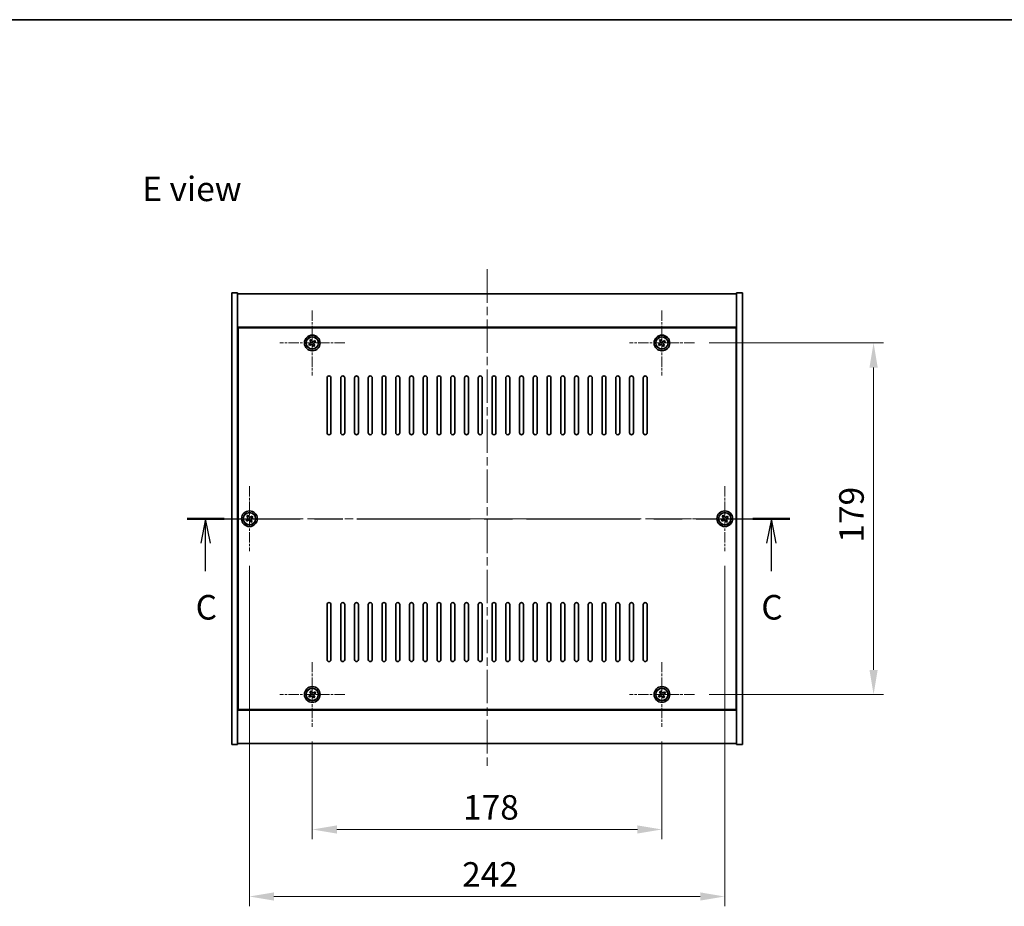
# Model space of a CAD drawing. Units: millimetres. Extents: x 43 to 7142, y 24 to 1429.
# Drawn here: x 1728 to 2229, y 977 to 1429 of the extents above; entities that cross this region are included whole.
import ezdxf

# ---------------------------------------------------------------- set-up
doc = ezdxf.new("R2010")
doc.units = ezdxf.units.MM
doc.header["$LTSCALE"] = 3
doc.linetypes.add('CHAIN', pattern=[0.3543, 0.2362, -0.0295, 0.0591, -0.0295])
doc.layers.get('Defpoints').update_dxf_attribs({"lineweight": 25})
for name, color, linetype, lineweight in [('Border (ISO)', 7, 'Continuous', 35), ('Center Mark (ISO)', 131, 'Continuous', 18), ('Centerline (ISO)', 131, 'Continuous', 18), ('Dimension (ISO)', 7, 'Continuous', 18), ('Dimension (ISO) @ 1', 7, 'Continuous', 18), ('Section Line (ISO)', 7, 'CHAIN', 25), ('Symbol (ISO)', 7, 'Continuous', 18), ('Visible (ISO)', 7, 'Continuous', 35), ('Visible Narrow (ISO)', 7, 'Continuous', 25)]:
    doc.layers.add(name, color=color, linetype=linetype, lineweight=lineweight)
doc.styles.add('Note Text (TK)', font='txt')
doc.dimstyles.new('Default - Method 1b (TK)', dxfattribs={"dimscale": 3, "dimtxt": 2.5, "dimasz": 2.5, "dimexe": 1, "dimexo": 1.5, "dimgap": 1, "dimtad": 1, "dimtoh": 1, "dimrnd": 1e-08, "dimdsep": 46, "dimtxsty": 'Note Text (TK)', "dimcen": 0.09, "dimdle": 5, "dimclrd": 100, "dimclre": 100, "dimclrt": 7, "dimadec": 1, "dimazin": 1, "dimtfac": 1, "dimtmove": 0, "dimatfit": 3, "dimfxl": 1, "dimtolj": 1, "dimlwd": -1, "dimlwe": -1, "dimarcsym": 0})

# ---------------------------------------------------------------- blocks, each defined once
blk = doc.blocks.new('図面枠 tk図枠')
at = {"layer": 'Border (ISO)'}
blk.add_line((14.5, 289), (405.5, 289), dxfattribs=at)
blk = doc.blocks.new('2dTransSection2')
at = {"layer": 'Section Line (ISO)', "linetype": 'CHAIN', "ltscale": 16.256702}
blk.add_line((131.81, 238.17), (193.17, 238.17), dxfattribs=at)
at = {"layer": 'Section Line (ISO)', "linetype": 'Continuous', "lineweight": 50}
for p, q in [((131.81, 238.17), (135.57, 238.17)), ((189.41, 238.17), (193.17, 238.17))]:
    blk.add_line(p, q, dxfattribs=at)
at = {"layer": 'Section Line (ISO)', "linetype": 'Continuous'}
for p, q in [((133.69, 238.17), (133.19, 235.67)), ((133.69, 235.67), (133.69, 238.17)), ((134.19, 235.67), (133.69, 238.17)), ((191.29, 238.17), (190.79, 235.67)), ((191.29, 235.67), (191.29, 238.17)), ((191.79, 235.67), (191.29, 238.17)), ((133.69, 232.83), (133.69, 235.67)), ((191.29, 232.83), (191.29, 235.67))]:
    blk.add_line(p, q, dxfattribs=at)
at = {"layer": 'Section Line (ISO)', "char_height": 2.5, "attachment_point": 7, "style": 'Note Text (TK)'}
for insert in [(132.67, 227.12), (190.27, 227.12)]:
    blk.add_mtext('C', dxfattribs=dict(at, insert=insert))
blk = doc.blocks.new('*D48')
at = {"layer": 'Defpoints', "color": 0}
for p in [(1876.74, 1068.87), (2054.74, 1068.87), (2054.74, 1016.6)]:
    blk.add_point(p, dxfattribs=at)
at = {"layer": 'Dimension (ISO)', "color": 100}
for p, q in [((1876.74, 1061.37), (1876.74, 1011.6)), ((2054.74, 1061.37), (2054.74, 1011.6)), ((1889.24, 1016.6), (2042.24, 1016.6))]:
    blk.add_line(p, q, dxfattribs=at)
for points in [[(1889.24, 1018.68), (1889.24, 1014.52), (1876.74, 1016.6)], [(2042.24, 1018.68), (2042.24, 1014.52), (2054.74, 1016.6)]]:
    blk.add_solid(points, dxfattribs=at)
at = {"layer": 'Dimension (ISO)', "color": 7, "insert": (1953.49, 1027.85), "char_height": 12.5, "attachment_point": 4, "style": 'Note Text (TK)'}
blk.add_mtext('\\A1;178', dxfattribs=at)
blk = doc.blocks.new('*D49')
at = {"layer": 'Defpoints', "color": 0}
for p in [(2071.24, 1264.37), (2071.24, 1085.37), (2162.5, 1085.37)]:
    blk.add_point(p, dxfattribs=at)
at = {"layer": 'Dimension (ISO)', "color": 100}
for p, q in [((2078.74, 1264.37), (2167.5, 1264.37)), ((2162.5, 1251.87), (2162.5, 1097.87)), ((2078.74, 1085.37), (2167.5, 1085.37))]:
    blk.add_line(p, q, dxfattribs=at)
for points in [[(2160.41, 1251.87), (2164.58, 1251.87), (2162.5, 1264.37)], [(2160.41, 1097.87), (2164.58, 1097.87), (2162.5, 1085.37)]]:
    blk.add_solid(points, dxfattribs=at)
at = {"layer": 'Dimension (ISO)', "color": 7, "insert": (2151.25, 1162.69), "char_height": 12.5, "attachment_point": 4, "rotation": 90, "style": 'Note Text (TK)'}
blk.add_mtext('\\A1;179', dxfattribs=at)
blk = doc.blocks.new('*D60')
at = {"layer": 'Defpoints', "color": 0}
for p in [(1844.74, 1158.37), (2086.74, 1158.37), (2086.74, 982.47)]:
    blk.add_point(p, dxfattribs=at)
at = {"layer": 'Dimension (ISO)', "color": 100}
for p, q in [((1844.74, 1150.87), (1844.74, 977.47)), ((2086.74, 1150.87), (2086.74, 977.47)), ((1857.24, 982.47), (2074.24, 982.47))]:
    blk.add_line(p, q, dxfattribs=at)
for points in [[(1857.24, 984.56), (1857.24, 980.39), (1844.74, 982.47)], [(2074.24, 984.56), (2074.24, 980.39), (2086.74, 982.47)]]:
    blk.add_solid(points, dxfattribs=at)
at = {"layer": 'Dimension (ISO)', "color": 7, "insert": (1953.03, 993.72), "char_height": 12.5, "attachment_point": 4, "style": 'Note Text (TK)'}
blk.add_mtext('\\A1;242', dxfattribs=at)

msp = doc.modelspace()

# ---------------------------------------------------------------- linework, layer by layer
at = {"layer": 'Center Mark (ISO)', "linetype": 'CHAIN', "ltscale": 7.333869}
for p, q in [((1876.7426, 1280.8689), (1876.7426, 1247.8689)), ((2054.7426, 1280.8689), (2054.7426, 1247.8689)), ((1893.2426, 1264.3689), (1860.2426, 1264.3689)), ((2071.2426, 1264.3689), (2038.2426, 1264.3689)), ((1844.7426, 1191.3689), (1844.7426, 1158.3689)), ((2086.7426, 1191.3689), (2086.7426, 1158.3689)), ((1861.2426, 1174.8689), (1828.2426, 1174.8689)), ((2103.2426, 1174.8689), (2070.2426, 1174.8689)), ((1876.7426, 1101.8689), (1876.7426, 1068.8689)), ((2054.7426, 1101.8689), (2054.7426, 1068.8689)), ((1893.2426, 1085.3689), (1860.2426, 1085.3689)), ((2071.2426, 1085.3689), (2038.2426, 1085.3689))]:
    msp.add_line(p, q, dxfattribs=at)
at = {"layer": 'Centerline (ISO)', "linetype": 'CHAIN', "ltscale": 23.990969}
for p, q in [((1965.7426, 1301.8689), (1965.7426, 1047.8689)), ((1823.2426, 1174.8689), (2108.2426, 1174.8689))]:
    msp.add_line(p, q, dxfattribs=at)
at = {"layer": 'Visible (ISO)'}
for p, q in [((1835.7426, 1289.8689), (1838.7426, 1289.8689)), ((1835.7426, 1059.8689), (1835.7426, 1289.8689)), ((1838.7426, 1059.8689), (1838.7426, 1289.8689)), ((1838.7426, 1289.3689), (2092.7426, 1289.3689)), ((2095.7426, 1289.8689), (2092.7426, 1289.8689)), ((2092.7426, 1289.8689), (2092.7426, 1059.8689)), ((2095.7426, 1289.8689), (2095.7426, 1059.8689)), ((2092.7426, 1272.3689), (1838.7426, 1272.3689)), ((2092.4926, 1272.1189), (1838.9926, 1272.1189)), ((1838.9926, 1272.1189), (1838.9926, 1077.6189)), ((2092.4926, 1077.6189), (2092.4926, 1272.1189)), ((1875.6077, 1264.084), (1874.9838, 1263.6861)), ((1874.9838, 1263.6861), (1875.3817, 1263.0622)), ((1875.3817, 1263.0622), (1876.0056, 1263.4601)), ((1876.0597, 1266.1277), (1875.4358, 1265.7298)), ((1875.4358, 1265.7298), (1875.8337, 1265.1058)), ((1876.4576, 1265.5038), (1876.0597, 1266.1277)), ((1877.0275, 1263.2341), (1877.4254, 1262.6102)), ((1878.1034, 1265.6757), (1877.4795, 1265.2778)), ((1878.0493, 1263.0081), (1877.6514, 1263.632)), ((1877.8774, 1264.6538), (1878.5013, 1265.0517)), ((1878.5013, 1265.0517), (1878.1034, 1265.6757)), ((2053.6077, 1264.084), (2052.9838, 1263.6861)), ((2052.9838, 1263.6861), (2053.3817, 1263.0622)), ((2053.3817, 1263.0622), (2054.0056, 1263.4601)), ((2054.0597, 1266.1277), (2053.4358, 1265.7298)), ((2053.4358, 1265.7298), (2053.8337, 1265.1058)), ((2054.4576, 1265.5038), (2054.0597, 1266.1277)), ((2055.0275, 1263.2341), (2055.4254, 1262.6102)), ((2056.1034, 1265.6757), (2055.4795, 1265.2778)), ((2056.0493, 1263.0081), (2055.6514, 1263.632)), ((2055.8774, 1264.6538), (2056.5013, 1265.0517)), ((2056.5013, 1265.0517), (2056.1034, 1265.6757)), ((1838.9926, 1259.3689), (1838.7426, 1259.3689)), ((1838.7426, 1258.8689), (1838.9926, 1258.8689)), ((1877.4254, 1262.6102), (1878.0493, 1263.0081)), ((2055.4254, 1262.6102), (2056.0493, 1263.0081)), ((2092.7426, 1259.3689), (2092.4926, 1259.3689)), ((2092.7426, 1258.8689), (2092.4926, 1258.8689)), ((1884.2426, 1218.6189), (1884.2426, 1246.6189)), ((1886.2426, 1246.6189), (1886.2426, 1218.6189)), ((1891.2426, 1218.6189), (1891.2426, 1246.6189)), ((1893.2426, 1246.6189), (1893.2426, 1218.6189)), ((1898.2426, 1218.6189), (1898.2426, 1246.6189)), ((1900.2426, 1246.6189), (1900.2426, 1218.6189)), ((1905.2426, 1218.6189), (1905.2426, 1246.6189)), ((1907.2426, 1246.6189), (1907.2426, 1218.6189)), ((1912.2426, 1218.6189), (1912.2426, 1246.6189)), ((1914.2426, 1246.6189), (1914.2426, 1218.6189)), ((1919.2426, 1218.6189), (1919.2426, 1246.6189)), ((1921.2426, 1246.6189), (1921.2426, 1218.6189)), ((1926.2426, 1218.6189), (1926.2426, 1246.6189)), ((1928.2426, 1246.6189), (1928.2426, 1218.6189)), ((1933.2426, 1218.6189), (1933.2426, 1246.6189)), ((1935.2426, 1246.6189), (1935.2426, 1218.6189)), ((1940.2426, 1218.6189), (1940.2426, 1246.6189)), ((1942.2426, 1246.6189), (1942.2426, 1218.6189)), ((1947.2426, 1218.6189), (1947.2426, 1246.6189)), ((1949.2426, 1246.6189), (1949.2426, 1218.6189)), ((1954.2426, 1218.6189), (1954.2426, 1246.6189)), ((1956.2426, 1246.6189), (1956.2426, 1218.6189)), ((1961.2426, 1218.6189), (1961.2426, 1246.6189)), ((1963.2426, 1246.6189), (1963.2426, 1218.6189)), ((1968.2426, 1218.6189), (1968.2426, 1246.6189)), ((1970.2426, 1246.6189), (1970.2426, 1218.6189)), ((1975.2426, 1218.6189), (1975.2426, 1246.6189)), ((1977.2426, 1246.6189), (1977.2426, 1218.6189)), ((1982.2426, 1218.6189), (1982.2426, 1246.6189)), ((1984.2426, 1246.6189), (1984.2426, 1218.6189)), ((1989.2426, 1218.6189), (1989.2426, 1246.6189)), ((1991.2426, 1246.6189), (1991.2426, 1218.6189)), ((1996.2426, 1218.6189), (1996.2426, 1246.6189)), ((1998.2426, 1246.6189), (1998.2426, 1218.6189)), ((2003.2426, 1218.6189), (2003.2426, 1246.6189)), ((2005.2426, 1246.6189), (2005.2426, 1218.6189)), ((2010.2426, 1218.6189), (2010.2426, 1246.6189)), ((2012.2426, 1246.6189), (2012.2426, 1218.6189)), ((2017.2426, 1218.6189), (2017.2426, 1246.6189)), ((2019.2426, 1246.6189), (2019.2426, 1218.6189)), ((2024.2426, 1218.6189), (2024.2426, 1246.6189)), ((2026.2426, 1246.6189), (2026.2426, 1218.6189)), ((2031.2426, 1218.6189), (2031.2426, 1246.6189)), ((2033.2426, 1246.6189), (2033.2426, 1218.6189)), ((2038.2426, 1218.6189), (2038.2426, 1246.6189)), ((2040.2426, 1246.6189), (2040.2426, 1218.6189)), ((2045.2426, 1218.6189), (2045.2426, 1246.6189)), ((2047.2426, 1246.6189), (2047.2426, 1218.6189)), ((1843.6077, 1174.584), (1842.9838, 1174.1861)), ((1842.9838, 1174.1861), (1843.3817, 1173.5622)), ((1843.3817, 1173.5622), (1844.0056, 1173.9601)), ((1844.0597, 1176.6277), (1843.4358, 1176.2298)), ((1843.4358, 1176.2298), (1843.8337, 1175.6058)), ((1844.4576, 1176.0038), (1844.0597, 1176.6277)), ((1845.0275, 1173.7341), (1845.4254, 1173.1102)), ((1845.4254, 1173.1102), (1846.0493, 1173.5081)), ((1846.1034, 1176.1757), (1845.4795, 1175.7778)), ((1846.0493, 1173.5081), (1845.6514, 1174.132)), ((1845.8774, 1175.1538), (1846.5013, 1175.5517)), ((1846.5013, 1175.5517), (1846.1034, 1176.1757)), ((2085.6077, 1174.584), (2084.9838, 1174.1861)), ((2084.9838, 1174.1861), (2085.3817, 1173.5622)), ((2085.3817, 1173.5622), (2086.0056, 1173.9601)), ((2086.0597, 1176.6277), (2085.4358, 1176.2298)), ((2085.4358, 1176.2298), (2085.8337, 1175.6058)), ((2086.4576, 1176.0038), (2086.0597, 1176.6277)), ((2087.0275, 1173.7341), (2087.4254, 1173.1102)), ((2087.4254, 1173.1102), (2088.0493, 1173.5081)), ((2088.1034, 1176.1757), (2087.4795, 1175.7778)), ((2088.0493, 1173.5081), (2087.6514, 1174.132)), ((2087.8774, 1175.1538), (2088.5013, 1175.5517)), ((2088.5013, 1175.5517), (2088.1034, 1176.1757)), ((1884.2426, 1103.1189), (1884.2426, 1131.1189)), ((1886.2426, 1131.1189), (1886.2426, 1103.1189)), ((1891.2426, 1103.1189), (1891.2426, 1131.1189)), ((1893.2426, 1131.1189), (1893.2426, 1103.1189)), ((1898.2426, 1103.1189), (1898.2426, 1131.1189)), ((1900.2426, 1131.1189), (1900.2426, 1103.1189)), ((1905.2426, 1103.1189), (1905.2426, 1131.1189)), ((1907.2426, 1131.1189), (1907.2426, 1103.1189)), ((1912.2426, 1103.1189), (1912.2426, 1131.1189)), ((1914.2426, 1131.1189), (1914.2426, 1103.1189)), ((1919.2426, 1103.1189), (1919.2426, 1131.1189)), ((1921.2426, 1131.1189), (1921.2426, 1103.1189)), ((1926.2426, 1103.1189), (1926.2426, 1131.1189)), ((1928.2426, 1131.1189), (1928.2426, 1103.1189)), ((1933.2426, 1103.1189), (1933.2426, 1131.1189)), ((1935.2426, 1131.1189), (1935.2426, 1103.1189)), ((1940.2426, 1103.1189), (1940.2426, 1131.1189)), ((1942.2426, 1131.1189), (1942.2426, 1103.1189)), ((1947.2426, 1103.1189), (1947.2426, 1131.1189)), ((1949.2426, 1131.1189), (1949.2426, 1103.1189)), ((1954.2426, 1103.1189), (1954.2426, 1131.1189)), ((1956.2426, 1131.1189), (1956.2426, 1103.1189)), ((1961.2426, 1103.1189), (1961.2426, 1131.1189)), ((1963.2426, 1131.1189), (1963.2426, 1103.1189)), ((1968.2426, 1103.1189), (1968.2426, 1131.1189)), ((1970.2426, 1131.1189), (1970.2426, 1103.1189)), ((1975.2426, 1103.1189), (1975.2426, 1131.1189)), ((1977.2426, 1131.1189), (1977.2426, 1103.1189)), ((1982.2426, 1103.1189), (1982.2426, 1131.1189)), ((1984.2426, 1131.1189), (1984.2426, 1103.1189)), ((1989.2426, 1103.1189), (1989.2426, 1131.1189)), ((1991.2426, 1131.1189), (1991.2426, 1103.1189)), ((1996.2426, 1103.1189), (1996.2426, 1131.1189)), ((1998.2426, 1131.1189), (1998.2426, 1103.1189)), ((2003.2426, 1103.1189), (2003.2426, 1131.1189)), ((2005.2426, 1131.1189), (2005.2426, 1103.1189)), ((2010.2426, 1103.1189), (2010.2426, 1131.1189)), ((2012.2426, 1131.1189), (2012.2426, 1103.1189)), ((2017.2426, 1103.1189), (2017.2426, 1131.1189)), ((2019.2426, 1131.1189), (2019.2426, 1103.1189)), ((2024.2426, 1103.1189), (2024.2426, 1131.1189)), ((2026.2426, 1131.1189), (2026.2426, 1103.1189)), ((2031.2426, 1103.1189), (2031.2426, 1131.1189)), ((2033.2426, 1131.1189), (2033.2426, 1103.1189)), ((2038.2426, 1103.1189), (2038.2426, 1131.1189)), ((2040.2426, 1131.1189), (2040.2426, 1103.1189)), ((2045.2426, 1103.1189), (2045.2426, 1131.1189)), ((2047.2426, 1131.1189), (2047.2426, 1103.1189)), ((1838.7426, 1090.8689), (1838.9926, 1090.8689)), ((1838.7426, 1090.3689), (1838.9926, 1090.3689)), ((2092.7426, 1090.8689), (2092.4926, 1090.8689)), ((2092.4926, 1090.3689), (2092.7426, 1090.3689)), ((1875.6077, 1085.084), (1874.9838, 1084.6861)), ((1874.9838, 1084.6861), (1875.3817, 1084.0622)), ((1875.3817, 1084.0622), (1876.0056, 1084.4601)), ((1876.0597, 1087.1277), (1875.4358, 1086.7298)), ((1875.4358, 1086.7298), (1875.8337, 1086.1058)), ((1876.4576, 1086.5038), (1876.0597, 1087.1277)), ((1877.0275, 1084.2341), (1877.4254, 1083.6102)), ((1877.4254, 1083.6102), (1878.0493, 1084.0081)), ((1878.1034, 1086.6757), (1877.4795, 1086.2778)), ((1878.0493, 1084.0081), (1877.6514, 1084.632)), ((1877.8774, 1085.6538), (1878.5013, 1086.0517)), ((1878.5013, 1086.0517), (1878.1034, 1086.6757)), ((2053.6077, 1085.084), (2052.9838, 1084.6861)), ((2052.9838, 1084.6861), (2053.3817, 1084.0622)), ((2053.3817, 1084.0622), (2054.0056, 1084.4601)), ((2054.0597, 1087.1277), (2053.4358, 1086.7298)), ((2053.4358, 1086.7298), (2053.8337, 1086.1058)), ((2054.4576, 1086.5038), (2054.0597, 1087.1277)), ((2055.0275, 1084.2341), (2055.4254, 1083.6102)), ((2055.4254, 1083.6102), (2056.0493, 1084.0081)), ((2056.1034, 1086.6757), (2055.4795, 1086.2778)), ((2056.0493, 1084.0081), (2055.6514, 1084.632)), ((2055.8774, 1085.6538), (2056.5013, 1086.0517)), ((2056.5013, 1086.0517), (2056.1034, 1086.6757)), ((1838.7426, 1077.3689), (2092.7426, 1077.3689)), ((1838.9926, 1077.6189), (2092.4926, 1077.6189)), ((1835.7426, 1059.8689), (1838.7426, 1059.8689)), ((2092.7426, 1060.3689), (1838.7426, 1060.3689)), ((2095.7426, 1059.8689), (2092.7426, 1059.8689))]:
    msp.add_line(p, q, dxfattribs=at)
for centre, radius in [((1876.7426, 1264.3689), 4), ((2054.7426, 1264.3689), 4), ((1876.7426, 1264.3689), 3.15), ((2054.7426, 1264.3689), 3.15), ((1844.7426, 1174.8689), 4), ((1844.7426, 1174.8689), 3.15), ((2086.7426, 1174.8689), 4), ((2086.7426, 1174.8689), 3.15), ((1876.7426, 1085.3689), 4), ((1876.7426, 1085.3689), 3.15), ((2054.7426, 1085.3689), 4), ((2054.7426, 1085.3689), 3.15)]:
    msp.add_circle(centre, radius, dxfattribs=at)
for centre, start, end in [((1885.2426, 1246.6189), 0, 180), ((1892.2426, 1246.6189), 0, 180), ((1899.2426, 1246.6189), 0, 180), ((1906.2426, 1246.6189), 0, 180), ((1913.2426, 1246.6189), 0, 180), ((1920.2426, 1246.6189), 0, 180), ((1927.2426, 1246.6189), 0, 180), ((1934.2426, 1246.6189), 0, 180), ((1941.2426, 1246.6189), 0, 180), ((1948.2426, 1246.6189), 0, 180), ((1955.2426, 1246.6189), 0, 180), ((1962.2426, 1246.6189), 0, 180), ((1969.2426, 1246.6189), 0, 180), ((1976.2426, 1246.6189), 0, 180), ((1983.2426, 1246.6189), 0, 180), ((1990.2426, 1246.6189), 0, 180), ((1997.2426, 1246.6189), 0, 180), ((2004.2426, 1246.6189), 0, 180), ((2011.2426, 1246.6189), 0, 180), ((2018.2426, 1246.6189), 0, 180), ((2025.2426, 1246.6189), 0, 180), ((2032.2426, 1246.6189), 0, 180), ((2039.2426, 1246.6189), 0, 180), ((2046.2426, 1246.6189), 0, 180), ((1885.2426, 1218.6189), 180, 0), ((1892.2426, 1218.6189), 180, 0), ((1899.2426, 1218.6189), 180, 0), ((1906.2426, 1218.6189), 180, 0), ((1913.2426, 1218.6189), 180, 0), ((1920.2426, 1218.6189), 180, 0), ((1927.2426, 1218.6189), 180, 0), ((1934.2426, 1218.6189), 180, 0), ((1941.2426, 1218.6189), 180, 0), ((1948.2426, 1218.6189), 180, 0), ((1955.2426, 1218.6189), 180, 0), ((1962.2426, 1218.6189), 180, 0), ((1969.2426, 1218.6189), 180, 0), ((1976.2426, 1218.6189), 180, 0), ((1983.2426, 1218.6189), 180, 0), ((1990.2426, 1218.6189), 180, 0), ((1997.2426, 1218.6189), 180, 0), ((2004.2426, 1218.6189), 180, 0), ((2011.2426, 1218.6189), 180, 0), ((2018.2426, 1218.6189), 180, 0), ((2025.2426, 1218.6189), 180, 0), ((2032.2426, 1218.6189), 180, 0), ((2039.2426, 1218.6189), 180, 0), ((2046.2426, 1218.6189), 180, 0), ((1885.2426, 1131.1189), 0, 180), ((1892.2426, 1131.1189), 0, 180), ((1899.2426, 1131.1189), 0, 180), ((1906.2426, 1131.1189), 0, 180), ((1913.2426, 1131.1189), 0, 180), ((1920.2426, 1131.1189), 0, 180), ((1927.2426, 1131.1189), 0, 180), ((1934.2426, 1131.1189), 0, 180), ((1941.2426, 1131.1189), 0, 180), ((1948.2426, 1131.1189), 0, 180), ((1955.2426, 1131.1189), 0, 180), ((1962.2426, 1131.1189), 0, 180), ((1969.2426, 1131.1189), 0, 180), ((1976.2426, 1131.1189), 0, 180), ((1983.2426, 1131.1189), 0, 180), ((1990.2426, 1131.1189), 0, 180), ((1997.2426, 1131.1189), 0, 180), ((2004.2426, 1131.1189), 0, 180), ((2011.2426, 1131.1189), 0, 180), ((2018.2426, 1131.1189), 0, 180), ((2025.2426, 1131.1189), 0, 180), ((2032.2426, 1131.1189), 0, 180), ((2039.2426, 1131.1189), 0, 180), ((2046.2426, 1131.1189), 0, 180), ((1885.2426, 1103.1189), 180, 0), ((1892.2426, 1103.1189), 180, 0), ((1899.2426, 1103.1189), 180, 0), ((1906.2426, 1103.1189), 180, 0), ((1913.2426, 1103.1189), 180, 0), ((1920.2426, 1103.1189), 180, 0), ((1927.2426, 1103.1189), 180, 0), ((1934.2426, 1103.1189), 180, 0), ((1941.2426, 1103.1189), 180, 0), ((1948.2426, 1103.1189), 180, 0), ((1955.2426, 1103.1189), 180, 0), ((1962.2426, 1103.1189), 180, 0), ((1969.2426, 1103.1189), 180, 0), ((1976.2426, 1103.1189), 180, 0), ((1983.2426, 1103.1189), 180, 0), ((1990.2426, 1103.1189), 180, 0), ((1997.2426, 1103.1189), 180, 0), ((2004.2426, 1103.1189), 180, 0), ((2011.2426, 1103.1189), 180, 0), ((2018.2426, 1103.1189), 180, 0), ((2025.2426, 1103.1189), 180, 0), ((2032.2426, 1103.1189), 180, 0), ((2039.2426, 1103.1189), 180, 0), ((2046.2426, 1103.1189), 180, 0)]:
    msp.add_arc(centre, 1, start, end, dxfattribs=at)
for points, knots in [([(1875.6077, 1264.084), (1875.6856, 1264.1337), (1875.7592, 1264.2024), (1875.8725, 1264.3641), (1875.9122, 1264.457), (1875.9525, 1264.6392), (1875.9557, 1264.7402), (1875.9211, 1264.9346), (1875.8834, 1265.0279), (1875.8337, 1265.1058)], [0.113199271, 0.113199271, 0.113199271, 0.113199271, 0.141183811, 0.141183811, 0.169168352, 0.169168352, 0.197152892, 0.197152892, 0.225137433, 0.225137433, 0.225137433, 0.225137433]), ([(1877.0275, 1263.2341), (1876.9778, 1263.312), (1876.9091, 1263.3856), (1876.7474, 1263.4988), (1876.6544, 1263.5386), (1876.4723, 1263.5789), (1876.3712, 1263.582), (1876.1769, 1263.5475), (1876.0836, 1263.5098), (1876.0056, 1263.4601)], [0.225164225, 0.225164225, 0.225164225, 0.225164225, 0.253148765, 0.253148765, 0.281133306, 0.281133306, 0.309117846, 0.309117846, 0.337102387, 0.337102387, 0.337102387, 0.337102387]), ([(1876.4576, 1265.5038), (1876.5073, 1265.4258), (1876.576, 1265.3523), (1876.7377, 1265.239), (1876.8307, 1265.1993), (1877.0128, 1265.159), (1877.1139, 1265.1558), (1877.3082, 1265.1904), (1877.4016, 1265.2281), (1877.4795, 1265.2778)], [0, 0, 0, 0, 0.027984541, 0.027984541, 0.055969081, 0.055969081, 0.083953622, 0.083953622, 0.111938162, 0.111938162, 0.111938162, 0.111938162]), ([(1877.8774, 1264.6538), (1877.7995, 1264.6041), (1877.7259, 1264.5354), (1877.6126, 1264.3738), (1877.5729, 1264.2808), (1877.5326, 1264.0987), (1877.5294, 1263.9976), (1877.564, 1263.8032), (1877.6017, 1263.7099), (1877.6514, 1263.632)], [0.338363496, 0.338363496, 0.338363496, 0.338363496, 0.366348036, 0.366348036, 0.394332577, 0.394332577, 0.422317117, 0.422317117, 0.450301658, 0.450301658, 0.450301658, 0.450301658]), ([(2053.6077, 1264.084), (2053.6856, 1264.1337), (2053.7592, 1264.2024), (2053.8725, 1264.3641), (2053.9122, 1264.457), (2053.9525, 1264.6392), (2053.9557, 1264.7402), (2053.9211, 1264.9346), (2053.8834, 1265.0279), (2053.8337, 1265.1058)], [0.113199271, 0.113199271, 0.113199271, 0.113199271, 0.141183811, 0.141183811, 0.169168352, 0.169168352, 0.197152892, 0.197152892, 0.225137433, 0.225137433, 0.225137433, 0.225137433]), ([(2055.0275, 1263.2341), (2054.9778, 1263.312), (2054.9091, 1263.3856), (2054.7474, 1263.4988), (2054.6544, 1263.5386), (2054.4723, 1263.5789), (2054.3712, 1263.582), (2054.1769, 1263.5475), (2054.0836, 1263.5098), (2054.0056, 1263.4601)], [0.225164225, 0.225164225, 0.225164225, 0.225164225, 0.253148765, 0.253148765, 0.281133306, 0.281133306, 0.309117846, 0.309117846, 0.337102387, 0.337102387, 0.337102387, 0.337102387]), ([(2054.4576, 1265.5038), (2054.5073, 1265.4258), (2054.576, 1265.3523), (2054.7377, 1265.239), (2054.8307, 1265.1993), (2055.0128, 1265.159), (2055.1139, 1265.1558), (2055.3082, 1265.1904), (2055.4016, 1265.2281), (2055.4795, 1265.2778)], [0, 0, 0, 0, 0.027984541, 0.027984541, 0.055969081, 0.055969081, 0.083953622, 0.083953622, 0.111938162, 0.111938162, 0.111938162, 0.111938162]), ([(2055.8774, 1264.6538), (2055.7995, 1264.6041), (2055.7259, 1264.5354), (2055.6126, 1264.3738), (2055.5729, 1264.2808), (2055.5326, 1264.0987), (2055.5294, 1263.9976), (2055.564, 1263.8032), (2055.6017, 1263.7099), (2055.6514, 1263.632)], [0.338363496, 0.338363496, 0.338363496, 0.338363496, 0.366348036, 0.366348036, 0.394332577, 0.394332577, 0.422317117, 0.422317117, 0.450301658, 0.450301658, 0.450301658, 0.450301658]), ([(1843.6077, 1174.584), (1843.6856, 1174.6337), (1843.7592, 1174.7024), (1843.8725, 1174.8641), (1843.9122, 1174.957), (1843.9525, 1175.1392), (1843.9557, 1175.2402), (1843.9211, 1175.4346), (1843.8834, 1175.5279), (1843.8337, 1175.6058)], [0.113199271, 0.113199271, 0.113199271, 0.113199271, 0.141183811, 0.141183811, 0.169168352, 0.169168352, 0.197152892, 0.197152892, 0.225137433, 0.225137433, 0.225137433, 0.225137433]), ([(1845.0275, 1173.7341), (1844.9778, 1173.812), (1844.9091, 1173.8856), (1844.7474, 1173.9988), (1844.6544, 1174.0386), (1844.4723, 1174.0789), (1844.3712, 1174.082), (1844.1769, 1174.0475), (1844.0836, 1174.0098), (1844.0056, 1173.9601)], [0.225164225, 0.225164225, 0.225164225, 0.225164225, 0.253148765, 0.253148765, 0.281133306, 0.281133306, 0.309117846, 0.309117846, 0.337102387, 0.337102387, 0.337102387, 0.337102387]), ([(1844.4576, 1176.0038), (1844.5073, 1175.9258), (1844.576, 1175.8523), (1844.7377, 1175.739), (1844.8307, 1175.6993), (1845.0128, 1175.659), (1845.1139, 1175.6558), (1845.3082, 1175.6904), (1845.4016, 1175.7281), (1845.4795, 1175.7778)], [0, 0, 0, 0, 0.027984541, 0.027984541, 0.055969081, 0.055969081, 0.083953622, 0.083953622, 0.111938162, 0.111938162, 0.111938162, 0.111938162]), ([(1845.8774, 1175.1538), (1845.7995, 1175.1041), (1845.7259, 1175.0354), (1845.6126, 1174.8738), (1845.5729, 1174.7808), (1845.5326, 1174.5987), (1845.5294, 1174.4976), (1845.564, 1174.3032), (1845.6017, 1174.2099), (1845.6514, 1174.132)], [0.338363496, 0.338363496, 0.338363496, 0.338363496, 0.366348036, 0.366348036, 0.394332577, 0.394332577, 0.422317117, 0.422317117, 0.450301658, 0.450301658, 0.450301658, 0.450301658]), ([(2085.6077, 1174.584), (2085.6856, 1174.6337), (2085.7592, 1174.7024), (2085.8725, 1174.8641), (2085.9122, 1174.957), (2085.9525, 1175.1392), (2085.9557, 1175.2402), (2085.9211, 1175.4346), (2085.8834, 1175.5279), (2085.8337, 1175.6058)], [0.113199271, 0.113199271, 0.113199271, 0.113199271, 0.141183811, 0.141183811, 0.169168352, 0.169168352, 0.197152892, 0.197152892, 0.225137433, 0.225137433, 0.225137433, 0.225137433]), ([(2087.0275, 1173.7341), (2086.9778, 1173.812), (2086.9091, 1173.8856), (2086.7474, 1173.9988), (2086.6544, 1174.0386), (2086.4723, 1174.0789), (2086.3712, 1174.082), (2086.1769, 1174.0475), (2086.0836, 1174.0098), (2086.0056, 1173.9601)], [0.225164225, 0.225164225, 0.225164225, 0.225164225, 0.253148765, 0.253148765, 0.281133306, 0.281133306, 0.309117846, 0.309117846, 0.337102387, 0.337102387, 0.337102387, 0.337102387]), ([(2086.4576, 1176.0038), (2086.5073, 1175.9258), (2086.576, 1175.8523), (2086.7377, 1175.739), (2086.8307, 1175.6993), (2087.0128, 1175.659), (2087.1139, 1175.6558), (2087.3082, 1175.6904), (2087.4016, 1175.7281), (2087.4795, 1175.7778)], [0, 0, 0, 0, 0.027984541, 0.027984541, 0.055969081, 0.055969081, 0.083953622, 0.083953622, 0.111938162, 0.111938162, 0.111938162, 0.111938162]), ([(2087.8774, 1175.1538), (2087.7995, 1175.1041), (2087.7259, 1175.0354), (2087.6126, 1174.8738), (2087.5729, 1174.7808), (2087.5326, 1174.5987), (2087.5294, 1174.4976), (2087.564, 1174.3032), (2087.6017, 1174.2099), (2087.6514, 1174.132)], [0.338363496, 0.338363496, 0.338363496, 0.338363496, 0.366348036, 0.366348036, 0.394332577, 0.394332577, 0.422317117, 0.422317117, 0.450301658, 0.450301658, 0.450301658, 0.450301658]), ([(1875.6077, 1085.084), (1875.6856, 1085.1337), (1875.7592, 1085.2024), (1875.8725, 1085.3641), (1875.9122, 1085.457), (1875.9525, 1085.6392), (1875.9557, 1085.7402), (1875.9211, 1085.9346), (1875.8834, 1086.0279), (1875.8337, 1086.1058)], [0.113199271, 0.113199271, 0.113199271, 0.113199271, 0.141183811, 0.141183811, 0.169168352, 0.169168352, 0.197152892, 0.197152892, 0.225137433, 0.225137433, 0.225137433, 0.225137433]), ([(1877.0275, 1084.2341), (1876.9778, 1084.312), (1876.9091, 1084.3856), (1876.7474, 1084.4988), (1876.6544, 1084.5386), (1876.4723, 1084.5789), (1876.3712, 1084.582), (1876.1769, 1084.5475), (1876.0836, 1084.5098), (1876.0056, 1084.4601)], [0.225164225, 0.225164225, 0.225164225, 0.225164225, 0.253148765, 0.253148765, 0.281133306, 0.281133306, 0.309117846, 0.309117846, 0.337102387, 0.337102387, 0.337102387, 0.337102387]), ([(1876.4576, 1086.5038), (1876.5073, 1086.4258), (1876.576, 1086.3523), (1876.7377, 1086.239), (1876.8307, 1086.1993), (1877.0128, 1086.159), (1877.1139, 1086.1558), (1877.3082, 1086.1904), (1877.4016, 1086.2281), (1877.4795, 1086.2778)], [0, 0, 0, 0, 0.027984541, 0.027984541, 0.055969081, 0.055969081, 0.083953622, 0.083953622, 0.111938162, 0.111938162, 0.111938162, 0.111938162]), ([(1877.8774, 1085.6538), (1877.7995, 1085.6041), (1877.7259, 1085.5354), (1877.6126, 1085.3738), (1877.5729, 1085.2808), (1877.5326, 1085.0987), (1877.5294, 1084.9976), (1877.564, 1084.8032), (1877.6017, 1084.7099), (1877.6514, 1084.632)], [0.338363496, 0.338363496, 0.338363496, 0.338363496, 0.366348036, 0.366348036, 0.394332577, 0.394332577, 0.422317117, 0.422317117, 0.450301658, 0.450301658, 0.450301658, 0.450301658]), ([(2053.6077, 1085.084), (2053.6856, 1085.1337), (2053.7592, 1085.2024), (2053.8725, 1085.3641), (2053.9122, 1085.457), (2053.9525, 1085.6392), (2053.9557, 1085.7402), (2053.9211, 1085.9346), (2053.8834, 1086.0279), (2053.8337, 1086.1058)], [0.113199271, 0.113199271, 0.113199271, 0.113199271, 0.141183811, 0.141183811, 0.169168352, 0.169168352, 0.197152892, 0.197152892, 0.225137433, 0.225137433, 0.225137433, 0.225137433]), ([(2055.0275, 1084.2341), (2054.9778, 1084.312), (2054.9091, 1084.3856), (2054.7474, 1084.4988), (2054.6544, 1084.5386), (2054.4723, 1084.5789), (2054.3712, 1084.582), (2054.1769, 1084.5475), (2054.0836, 1084.5098), (2054.0056, 1084.4601)], [0.225164225, 0.225164225, 0.225164225, 0.225164225, 0.253148765, 0.253148765, 0.281133306, 0.281133306, 0.309117846, 0.309117846, 0.337102387, 0.337102387, 0.337102387, 0.337102387]), ([(2054.4576, 1086.5038), (2054.5073, 1086.4258), (2054.576, 1086.3523), (2054.7377, 1086.239), (2054.8307, 1086.1993), (2055.0128, 1086.159), (2055.1139, 1086.1558), (2055.3082, 1086.1904), (2055.4016, 1086.2281), (2055.4795, 1086.2778)], [0, 0, 0, 0, 0.027984541, 0.027984541, 0.055969081, 0.055969081, 0.083953622, 0.083953622, 0.111938162, 0.111938162, 0.111938162, 0.111938162]), ([(2055.8774, 1085.6538), (2055.7995, 1085.6041), (2055.7259, 1085.5354), (2055.6126, 1085.3738), (2055.5729, 1085.2808), (2055.5326, 1085.0987), (2055.5294, 1084.9976), (2055.564, 1084.8032), (2055.6017, 1084.7099), (2055.6514, 1084.632)], [0.338363496, 0.338363496, 0.338363496, 0.338363496, 0.366348036, 0.366348036, 0.394332577, 0.394332577, 0.422317117, 0.422317117, 0.450301658, 0.450301658, 0.450301658, 0.450301658])]:
    msp.add_open_spline(points, degree=3, knots=knots, dxfattribs=at)
at = {"layer": 'Visible Narrow (ISO)'}
for centre in [(1876.7426, 1264.3689), (2054.7426, 1264.3689), (1844.7426, 1174.8689), (2086.7426, 1174.8689), (1876.7426, 1085.3689), (2054.7426, 1085.3689)]:
    msp.add_circle(centre, 3.0575, dxfattribs=at)

# ---------------------------------------------------------------- block references
at = {"xscale": 5, "yscale": 5, "zscale": 5}
msp.add_blockref('図面枠 tk図枠', (1154, -16), dxfattribs=at)
at = {"layer": 'Section Line (ISO)', "xscale": 5, "yscale": 5, "zscale": 5}
msp.add_blockref('2dTransSection2', (1154, -16), dxfattribs=at)

# ---------------------------------------------------------------- texts
at = {"layer": 'Symbol (ISO)', "color": 7, "insert": (1790.1919, 1342.8451), "char_height": 12.5, "width": 53.522491, "attachment_point": 4, "line_spacing_factor": 1.5, "style": 'Note Text (TK)'}
msp.add_mtext('{\\fＭＳ Ｐゴシック|b0|i0;E view}', dxfattribs=at)

# ---------------------------------------------------------------- dimensions: what is measured, and where the dimension line sits
at = {"layer": 'Dimension (ISO) @ 1', "color": 100}
for base, p1, p2, angle, picture, middle in [((2162.4968, 1085.3689), (2071.2426, 1264.3689), (2071.2426, 1085.3689), 90, '*D49', (2162.4968, 1174.8689)), ((2086.7426, 982.473), (1844.7426, 1158.3689), (2086.7426, 1158.3689), 180, '*D60', (1965.7426, 982.473)), ((2054.7426, 1016.6007), (1876.7426, 1068.8689), (2054.7426, 1068.8689), 180, '*D48', (1965.7426, 1016.6007))]:
    dim = msp.add_linear_dim(base=base, p1=p1, p2=p2, angle=angle, dimstyle='Default - Method 1b (TK)', override={"dimscale": 1, "dimtxt": 12.5, "dimasz": 12.5, "dimexe": 5, "dimexo": 7.5, "dimgap": 5, "dimtoh": 0, "dimdec": 2, "dimcen": 0.45, "dimtol": 0, "dimlim": 0, "dimtp": 0, "dimtm": 0, "dimtdec": 2, "dimtix": 0, "dimtofl": 0, "dimtmove": 0, "dimatfit": 1}, dxfattribs=at)
    dim.commit()
    dim.dimension.update_dxf_attribs({"geometry": picture, "text_midpoint": middle, "dimtype": 128})

doc.saveas('drawing.dxf')
